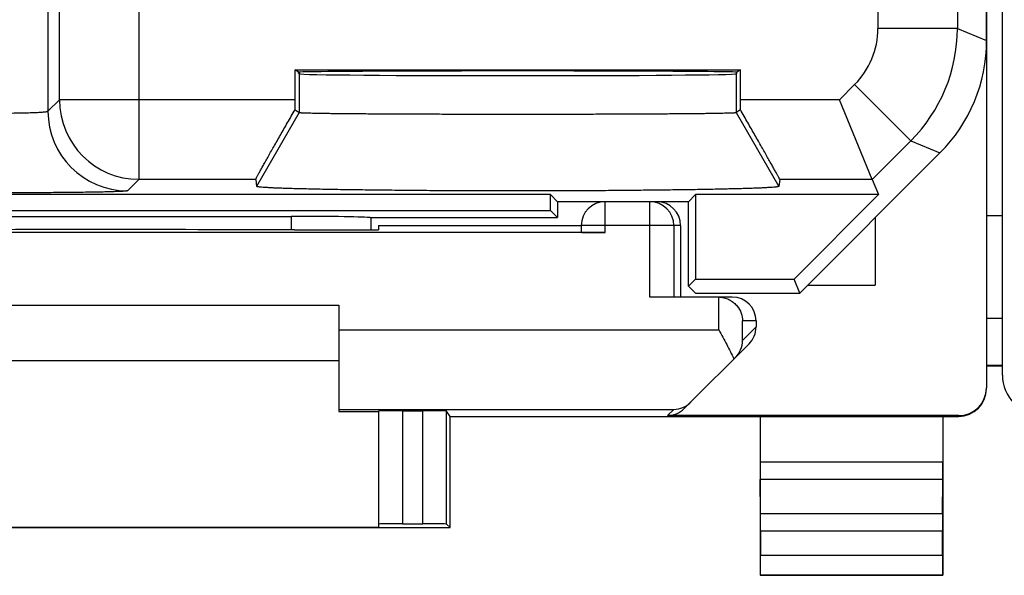
# Model space of a CAD drawing. Units: millimetres. Extents: x -22.4 to 22.4, y -24.5 to 24.5.
# Drawn here: x -12.3 to 0.1, y -24.4 to -17.4 of the extents above; entities that cross this region are included whole.
import ezdxf

# ---------------------------------------------------------------- set-up
doc = ezdxf.new("R2010")
doc.units = ezdxf.units.MM
doc.header["$LTSCALE"] = 16.335
doc.layers.get('0').update_dxf_attribs({"linetype": 'CONTINUOUS'})
for name, color, linetype in [('ASSI', 7, 'CONTINUOUS'), ('DRAFT', 7, 'CONTINUOUS'), ('RACCORDO', 7, 'CONTINUOUS')]:
    doc.layers.add(name, color=color, linetype=linetype)

msp = doc.modelspace()

# ---------------------------------------------------------------- linework, layer by layer
at = {"color": 253, "linetype": 'CONTINUOUS'}
for p, q in [((-8.75, -18.09), (-8.75, -18.577)), ((-3.25, -18.09), (-3.25, -18.577)), ((-8.75, -18.577), (-9.287, -19.507)), ((-3.25, -18.577), (-2.713, -19.507)), ((-1.537, -19.419), (-2.703, -19.419))]:
    msp.add_line(p, q, dxfattribs=at)
at = {"color": 7, "linetype": 'CONTINUOUS'}
for p, q in [((-8.802, -18.542), (-8.75, -18.577)), ((-3.198, -18.542), (-3.25, -18.577)), ((-9.297, -19.419), (-9.287, -19.507)), ((-2.703, -19.419), (-2.713, -19.507)), ((-2.35, -20.75), (-1.5, -20.75)), ((-14.25, -21), (-8.25, -21)), ((-8.25, -21.7), (-14.25, -21.7))]:
    msp.add_line(p, q, dxfattribs=at)
for centre, start_param, end_param in [((-8.794, -18.419), 1.570796, 1.694245), ((-3.206, -18.419), -1.694245, -1.570796)]:
    msp.add_ellipse(centre, major_axis=(0, 1), ratio=0.008727, start_param=start_param, end_param=end_param, dxfattribs=at)
for points, knots in [([(-9.297, -19.419), (-9.297, -19.418), (-9.297, -19.418), (-9.296, -19.416), (-9.295, -19.415), (-9.294, -19.412), (-9.293, -19.409), (-9.29, -19.404), (-9.286, -19.396), (-9.281, -19.385), (-9.274, -19.372), (-9.265, -19.357), (-9.256, -19.34), (-9.245, -19.321), (-9.229, -19.292), (-9.207, -19.252), (-9.177, -19.199), (-9.144, -19.14), (-9.108, -19.076), (-9.069, -19.008), (-9.028, -18.936), (-8.97, -18.835), (-8.895, -18.703), (-8.834, -18.596), (-8.802, -18.542)], [0, 0, 0, 0, 0.000709, 0.002052, 0.004042, 0.00668, 0.009965, 0.013893, 0.02366, 0.035936, 0.050661, 0.067767, 0.087175, 0.1088, 0.132551, 0.186043, 0.246858, 0.314186, 0.387234, 0.46524, 0.547483, 0.633284, 0.813076, 1, 1, 1, 1]), ([(-8.75, -18.577), (-8.75, -18.577), (-8.749, -18.577), (-8.748, -18.578), (-8.747, -18.578), (-8.744, -18.578), (-8.74, -18.579), (-8.734, -18.579), (-8.726, -18.58), (-8.716, -18.58), (-8.705, -18.581), (-8.687, -18.581), (-8.66, -18.582), (-8.624, -18.583), (-8.581, -18.584), (-8.532, -18.585), (-8.477, -18.586), (-8.416, -18.587), (-8.349, -18.588), (-8.249, -18.589), (-8.11, -18.59), (-7.93, -18.592), (-7.731, -18.593), (-7.516, -18.594), (-7.286, -18.595), (-7.044, -18.596), (-6.791, -18.597), (-6.443, -18.597), (-6, -18.598), (-5.557, -18.597), (-5.209, -18.597), (-4.956, -18.596), (-4.714, -18.595), (-4.484, -18.594), (-4.269, -18.593), (-4.07, -18.592), (-3.89, -18.59), (-3.751, -18.589), (-3.651, -18.588), (-3.584, -18.587), (-3.523, -18.586), (-3.468, -18.585), (-3.419, -18.584), (-3.376, -18.583), (-3.34, -18.582), (-3.313, -18.581), (-3.295, -18.581), (-3.284, -18.58), (-3.274, -18.58), (-3.266, -18.579), (-3.26, -18.579), (-3.256, -18.578), (-3.253, -18.578), (-3.252, -18.578), (-3.251, -18.577), (-3.25, -18.577), (-3.25, -18.577)], [0, 0, 0, 0, 0.000102, 0.000273, 0.000517, 0.000834, 0.001689, 0.00284, 0.004286, 0.006027, 0.008062, 0.01039, 0.015918, 0.022598, 0.030416, 0.039351, 0.049384, 0.060491, 0.072644, 0.085815, 0.115084, 0.148018, 0.184304, 0.223597, 0.265522, 0.30968, 0.355651, 0.402997, 0.5, 0.597003, 0.644349, 0.69032, 0.734478, 0.776403, 0.815696, 0.851982, 0.884916, 0.914185, 0.927356, 0.939509, 0.950616, 0.960649, 0.969584, 0.977402, 0.984082, 0.98961, 0.991938, 0.993973, 0.995714, 0.99716, 0.998311, 0.999166, 0.999483, 0.999727, 0.999898, 1, 1, 1, 1]), ([(-2.703, -19.419), (-2.703, -19.418), (-2.703, -19.418), (-2.704, -19.416), (-2.705, -19.415), (-2.706, -19.412), (-2.707, -19.409), (-2.71, -19.404), (-2.714, -19.396), (-2.719, -19.385), (-2.726, -19.372), (-2.735, -19.357), (-2.744, -19.34), (-2.755, -19.321), (-2.771, -19.292), (-2.793, -19.252), (-2.823, -19.199), (-2.856, -19.14), (-2.892, -19.076), (-2.931, -19.008), (-2.972, -18.936), (-3.03, -18.835), (-3.105, -18.703), (-3.166, -18.596), (-3.198, -18.542)], [0, 0, 0, 0, 0.000709, 0.002052, 0.004042, 0.00668, 0.009965, 0.013893, 0.02366, 0.035936, 0.050661, 0.067767, 0.087175, 0.1088, 0.132551, 0.186043, 0.246858, 0.314186, 0.387234, 0.46524, 0.547483, 0.633284, 0.813076, 1, 1, 1, 1]), ([(-2.713, -19.507), (-2.713, -19.507), (-2.714, -19.508), (-2.716, -19.509), (-2.719, -19.51), (-2.723, -19.511), (-2.73, -19.512), (-2.739, -19.514), (-2.755, -19.516), (-2.78, -19.518), (-2.816, -19.521), (-2.859, -19.523), (-2.91, -19.526), (-2.968, -19.529), (-3.033, -19.531), (-3.106, -19.534), (-3.185, -19.536), (-3.305, -19.539), (-3.47, -19.543), (-3.686, -19.547), (-3.924, -19.551), (-4.182, -19.554), (-4.457, -19.557), (-4.748, -19.56), (-5.05, -19.562), (-5.469, -19.563), (-6, -19.564), (-6.531, -19.563), (-6.95, -19.562), (-7.252, -19.56), (-7.543, -19.557), (-7.818, -19.554), (-8.076, -19.551), (-8.314, -19.547), (-8.53, -19.543), (-8.695, -19.539), (-8.815, -19.536), (-8.894, -19.534), (-8.967, -19.531), (-9.032, -19.529), (-9.09, -19.526), (-9.141, -19.523), (-9.184, -19.521), (-9.22, -19.518), (-9.245, -19.516), (-9.261, -19.514), (-9.27, -19.512), (-9.277, -19.511), (-9.281, -19.51), (-9.284, -19.509), (-9.286, -19.508), (-9.287, -19.507), (-9.287, -19.507)], [0, 0, 0, 0, 0.000276, 0.000503, 0.000798, 0.001601, 0.002696, 0.004084, 0.005768, 0.010019, 0.015442, 0.022026, 0.029756, 0.038614, 0.04858, 0.059628, 0.071734, 0.084869, 0.114094, 0.147024, 0.183344, 0.222705, 0.264729, 0.309012, 0.35513, 0.40264, 0.5, 0.59736, 0.64487, 0.690988, 0.735271, 0.777295, 0.816656, 0.852976, 0.885906, 0.915131, 0.928266, 0.940372, 0.95142, 0.961386, 0.970244, 0.977974, 0.984558, 0.989981, 0.994232, 0.995916, 0.997304, 0.998399, 0.999202, 0.999497, 0.999724, 1, 1, 1, 1])]:
    msp.add_open_spline(points, degree=3, knots=knots, dxfattribs=at)
at = {"layer": 'ASSI', "color": 7, "linetype": 'CONTINUOUS'}
for p, q in [((-0.1, -17.672), (-0.1, 17.672)), ((-8.758, -18.071), (-8.802, -18.042)), ((-8.802, -18.042), (-3.198, -18.042)), ((-8.802, -18.419), (-8.802, -18.042)), ((-8.758, -18.082), (-8.758, -18.071)), ((-8.758, -18.082), (-8.75, -18.09)), ((-3.242, -18.082), (-3.25, -18.09)), ((-3.198, -18.042), (-3.242, -18.071)), ((-3.242, -18.082), (-3.242, -18.071)), ((-3.198, -18.419), (-3.198, -18.042)), ((-1.537, -19.419), (-1.952, -18.419)), ((-8.802, -18.542), (-8.75, -18.577)), ((-3.198, -18.542), (-3.25, -18.577)), ((-2.45, -20.85), (-0.686, -19.086)), ((-9.297, -19.419), (-9.287, -19.507)), ((-2.703, -19.419), (-2.713, -19.507)), ((-1.537, -19.419), (-1.458, -19.611)), ((-5.589, -19.611), (-16.911, -19.611)), ((-5.5, -19.7), (-5.589, -19.611)), ((-5.589, -19.811), (-5.589, -19.611)), ((-4.9, -19.7), (-5.5, -19.7)), ((-5.5, -19.7), (-5.5, -19.9)), ((-3.85, -19.7), (-4.293, -19.7)), ((-3.85, -19.7), (-3.761, -19.611)), ((-3.85, -20.764), (-3.85, -19.7)), ((-1.458, -19.611), (-3.761, -19.611)), ((-3.761, -19.611), (-3.761, -20.675)), ((-1.458, -19.611), (-2.522, -20.675)), ((-16.911, -19.811), (-5.589, -19.811)), ((-5.589, -19.811), (-5.5, -19.9)), ((-13.65, -19.884), (-8.85, -19.884)), ((-7.857, -19.9), (-5.5, -19.9)), ((-7.85, -19.9), (-7.85, -20.053)), ((-1.5, -19.9), (-1.5, -20.75)), ((-0.1, -19.875), (0.1, -19.875)), ((-3.85, -20.764), (-3.761, -20.675)), ((-3.761, -20.675), (-2.522, -20.675)), ((-2.45, -20.85), (-2.522, -20.675)), ((-3.764, -20.85), (-3.85, -20.764)), ((-3.764, -20.85), (-2.45, -20.85)), ((-0.1, -21.166), (0.1, -21.166)), ((-0.1, -21.765), (0.1, -21.765))]:
    msp.add_line(p, q, dxfattribs=at)
at = {"layer": 'ASSI', "color": 253, "linetype": 'CONTINUOUS'}
for p, q in [((-11.767, -18.419), (-11.767, -9.867)), ((-11.911, -10.011), (-11.911, -18.562)), ((-0.467, -13.828), (-0.467, -17.52)), ((-10.767, -14.606), (-10.767, -19.419)), ((-1.467, -15.112), (-1.467, -17.52)), ((-0.467, -17.52), (-1.467, -17.52)), ((-0.467, -17.52), (-0.1, -17.672)), ((-8.75, -18.09), (-8.75, -18.577)), ((-3.25, -18.09), (-3.25, -18.577)), ((-1.76, -18.227), (-1.952, -18.419)), ((-1.053, -18.934), (-1.76, -18.227)), ((-11.767, -18.419), (-11.911, -18.562)), ((-8.802, -18.419), (-11.767, -18.419)), ((-1.952, -18.419), (-3.198, -18.419)), ((-8.75, -18.577), (-9.287, -19.507)), ((-3.25, -18.577), (-2.713, -19.507)), ((-1.053, -18.934), (-1.537, -19.419)), ((-1.053, -18.934), (-0.686, -19.086)), ((-10.767, -19.419), (-10.911, -19.562)), ((-9.297, -19.419), (-10.767, -19.419)), ((-1.537, -19.419), (-2.703, -19.419)), ((-8.85, -19.884), (-8.85, -20.053)), ((-0.1, -21.757), (0.1, -21.757))]:
    msp.add_line(p, q, dxfattribs=at)
for centre, radius, start, end in [((-2.467, -17.52), 1, 314.9997, 0.0003), ((-2.467, -17.52), 2, 315.0036, 359.9964), ((-10.767, -18.418), 1, 180.0209, 269.9791), ((-10.911, -18.562), 1, 180.0209, 269.9791)]:
    msp.add_arc(centre, radius, start, end, dxfattribs=at)
at = {"layer": 'ASSI', "color": 7, "linetype": 'CONTINUOUS'}
for centre, major_axis, ratio, start_param, end_param in [((-2.1, -17.671), (1.848, -0.766), 0.999822, -0.392636, 0.392636), ((-6, -18.071), (2.758, 0), 0.005818, 0, 3.141593), ((-6, -18.09), (2.75, 0), 0.008727, -3.132866, -0.008727), ((-8.794, -18.419), (0, 1), 0.008727, 1.570796, 1.694245), ((-3.206, -18.419), (0, 1), 0.008727, -1.694245, -1.570796), ((-8.85, -19.902), (1, 0), 0.01767, 0.116671, 1.570796)]:
    msp.add_ellipse(centre, major_axis=major_axis, ratio=ratio, start_param=start_param, end_param=end_param, dxfattribs=at)
at = {"layer": 'ASSI', "color": 253, "linetype": 'CONTINUOUS'}
for points, knots in [([(-11.911, -18.562), (-11.911, -18.563), (-11.912, -18.564), (-11.914, -18.565), (-11.918, -18.566), (-11.924, -18.568), (-11.936, -18.57), (-11.953, -18.573), (-11.974, -18.575), (-11.999, -18.577), (-12.028, -18.579), (-12.061, -18.581), (-12.097, -18.582), (-12.151, -18.584), (-12.224, -18.586), (-12.315, -18.588), (-12.378, -18.588), (-12.411, -18.588)], [0, 0, 0, 0, 0.003231, 0.008259, 0.015392, 0.02472, 0.050025, 0.084111, 0.126723, 0.177492, 0.235962, 0.301596, 0.373788, 0.451867, 0.622712, 0.80774, 1, 1, 1, 1]), ([(-10.911, -19.562), (-10.911, -19.563), (-10.912, -19.563), (-10.914, -19.564), (-10.917, -19.564), (-10.921, -19.565), (-10.925, -19.565), (-10.933, -19.566), (-10.945, -19.567), (-10.962, -19.569), (-10.983, -19.57), (-11.006, -19.571), (-11.034, -19.572), (-11.064, -19.573), (-11.111, -19.575), (-11.176, -19.577), (-11.264, -19.579), (-11.363, -19.581), (-11.471, -19.582), (-11.588, -19.584), (-11.713, -19.585), (-11.844, -19.586), (-11.981, -19.587), (-12.171, -19.588), (-12.314, -19.588), (-12.411, -19.588)], [0, 0, 0, 0, 0.000833, 0.002206, 0.004146, 0.006661, 0.009754, 0.013426, 0.022499, 0.033867, 0.047504, 0.063381, 0.08146, 0.101701, 0.124056, 0.174894, 0.233497, 0.299315, 0.371731, 0.450062, 0.533571, 0.621474, 0.712941, 0.807112, 1, 1, 1, 1])]:
    msp.add_open_spline(points, degree=3, knots=knots, dxfattribs=at)
at = {"layer": 'ASSI', "color": 7, "linetype": 'CONTINUOUS'}
for points, knots in [([(-9.297, -19.419), (-9.297, -19.418), (-9.297, -19.418), (-9.296, -19.416), (-9.295, -19.415), (-9.294, -19.412), (-9.293, -19.409), (-9.29, -19.404), (-9.286, -19.396), (-9.281, -19.385), (-9.274, -19.372), (-9.265, -19.357), (-9.256, -19.34), (-9.245, -19.321), (-9.229, -19.292), (-9.207, -19.252), (-9.177, -19.199), (-9.144, -19.14), (-9.108, -19.076), (-9.069, -19.008), (-9.028, -18.936), (-8.97, -18.835), (-8.895, -18.703), (-8.834, -18.596), (-8.802, -18.542)], [0, 0, 0, 0, 0.000709, 0.002052, 0.004042, 0.00668, 0.009965, 0.013893, 0.02366, 0.035936, 0.050661, 0.067767, 0.087175, 0.1088, 0.132551, 0.186043, 0.246858, 0.314186, 0.387234, 0.46524, 0.547483, 0.633284, 0.813076, 1, 1, 1, 1]), ([(-8.75, -18.577), (-8.75, -18.577), (-8.749, -18.577), (-8.748, -18.578), (-8.747, -18.578), (-8.744, -18.578), (-8.74, -18.579), (-8.734, -18.579), (-8.726, -18.58), (-8.716, -18.58), (-8.705, -18.581), (-8.687, -18.581), (-8.66, -18.582), (-8.624, -18.583), (-8.581, -18.584), (-8.532, -18.585), (-8.477, -18.586), (-8.416, -18.587), (-8.349, -18.588), (-8.249, -18.589), (-8.11, -18.59), (-7.93, -18.592), (-7.731, -18.593), (-7.516, -18.594), (-7.286, -18.595), (-7.044, -18.596), (-6.791, -18.597), (-6.443, -18.597), (-6, -18.598), (-5.557, -18.597), (-5.209, -18.597), (-4.956, -18.596), (-4.714, -18.595), (-4.484, -18.594), (-4.269, -18.593), (-4.07, -18.592), (-3.89, -18.59), (-3.751, -18.589), (-3.651, -18.588), (-3.584, -18.587), (-3.523, -18.586), (-3.468, -18.585), (-3.419, -18.584), (-3.376, -18.583), (-3.34, -18.582), (-3.313, -18.581), (-3.295, -18.581), (-3.284, -18.58), (-3.274, -18.58), (-3.266, -18.579), (-3.26, -18.579), (-3.256, -18.578), (-3.253, -18.578), (-3.252, -18.578), (-3.251, -18.577), (-3.25, -18.577), (-3.25, -18.577)], [0, 0, 0, 0, 0.000102, 0.000273, 0.000517, 0.000834, 0.001689, 0.00284, 0.004286, 0.006027, 0.008062, 0.01039, 0.015918, 0.022598, 0.030416, 0.039351, 0.049384, 0.060491, 0.072644, 0.085815, 0.115084, 0.148018, 0.184304, 0.223597, 0.265522, 0.30968, 0.355651, 0.402997, 0.5, 0.597003, 0.644349, 0.69032, 0.734478, 0.776403, 0.815696, 0.851982, 0.884916, 0.914185, 0.927356, 0.939509, 0.950616, 0.960649, 0.969584, 0.977402, 0.984082, 0.98961, 0.991938, 0.993973, 0.995714, 0.99716, 0.998311, 0.999166, 0.999483, 0.999727, 0.999898, 1, 1, 1, 1]), ([(-2.703, -19.419), (-2.703, -19.418), (-2.703, -19.418), (-2.704, -19.416), (-2.705, -19.415), (-2.706, -19.412), (-2.707, -19.409), (-2.71, -19.404), (-2.714, -19.396), (-2.719, -19.385), (-2.726, -19.372), (-2.735, -19.357), (-2.744, -19.34), (-2.755, -19.321), (-2.771, -19.292), (-2.793, -19.252), (-2.823, -19.199), (-2.856, -19.14), (-2.892, -19.076), (-2.931, -19.008), (-2.972, -18.936), (-3.03, -18.835), (-3.105, -18.703), (-3.166, -18.596), (-3.198, -18.542)], [0, 0, 0, 0, 0.000709, 0.002052, 0.004042, 0.00668, 0.009965, 0.013893, 0.02366, 0.035936, 0.050661, 0.067767, 0.087175, 0.1088, 0.132551, 0.186043, 0.246858, 0.314186, 0.387234, 0.46524, 0.547483, 0.633284, 0.813076, 1, 1, 1, 1]), ([(-2.713, -19.507), (-2.713, -19.507), (-2.714, -19.508), (-2.716, -19.509), (-2.719, -19.51), (-2.723, -19.511), (-2.73, -19.512), (-2.739, -19.514), (-2.755, -19.516), (-2.78, -19.518), (-2.816, -19.521), (-2.859, -19.523), (-2.91, -19.526), (-2.968, -19.529), (-3.033, -19.531), (-3.106, -19.534), (-3.185, -19.536), (-3.305, -19.539), (-3.47, -19.543), (-3.686, -19.547), (-3.924, -19.551), (-4.182, -19.554), (-4.457, -19.557), (-4.748, -19.56), (-5.05, -19.562), (-5.469, -19.563), (-6, -19.564), (-6.531, -19.563), (-6.95, -19.562), (-7.252, -19.56), (-7.543, -19.557), (-7.818, -19.554), (-8.076, -19.551), (-8.314, -19.547), (-8.53, -19.543), (-8.695, -19.539), (-8.815, -19.536), (-8.894, -19.534), (-8.967, -19.531), (-9.032, -19.529), (-9.09, -19.526), (-9.141, -19.523), (-9.184, -19.521), (-9.22, -19.518), (-9.245, -19.516), (-9.261, -19.514), (-9.27, -19.512), (-9.277, -19.511), (-9.281, -19.51), (-9.284, -19.509), (-9.286, -19.508), (-9.287, -19.507), (-9.287, -19.507)], [0, 0, 0, 0, 0.000276, 0.000503, 0.000798, 0.001601, 0.002696, 0.004084, 0.005768, 0.010019, 0.015442, 0.022026, 0.029756, 0.038614, 0.04858, 0.059628, 0.071734, 0.084869, 0.114094, 0.147024, 0.183344, 0.222705, 0.264729, 0.309012, 0.35513, 0.40264, 0.5, 0.59736, 0.64487, 0.690988, 0.735271, 0.777295, 0.816656, 0.852976, 0.885906, 0.915131, 0.928266, 0.940372, 0.95142, 0.961386, 0.970244, 0.977974, 0.984558, 0.989981, 0.994232, 0.995916, 0.997304, 0.998399, 0.999202, 0.999497, 0.999724, 1, 1, 1, 1])]:
    msp.add_open_spline(points, degree=3, knots=knots, dxfattribs=at)
at = {"layer": 'DRAFT', "color": 7, "linetype": 'CONTINUOUS'}
for p, q in [((-8.758, -18.071), (-8.802, -18.042)), ((-8.802, -18.042), (-3.198, -18.042)), ((-8.802, -18.419), (-8.802, -18.042)), ((-8.758, -18.082), (-8.758, -18.071)), ((-8.758, -18.082), (-8.75, -18.09)), ((-3.242, -18.082), (-3.25, -18.09)), ((-3.198, -18.042), (-3.242, -18.071)), ((-3.242, -18.082), (-3.242, -18.071)), ((-3.198, -18.419), (-3.198, -18.042)), ((-5.589, -19.611), (-16.911, -19.611)), ((-5.5, -19.7), (-5.589, -19.611)), ((-5.589, -19.811), (-5.589, -19.611)), ((-4.9, -19.7), (-5.5, -19.7)), ((-5.5, -19.7), (-5.5, -19.9)), ((-3.85, -19.7), (-4.293, -19.7)), ((-3.85, -19.7), (-3.761, -19.611)), ((-3.85, -20.764), (-3.85, -19.7)), ((-1.458, -19.611), (-3.761, -19.611)), ((-3.761, -19.611), (-3.761, -20.675)), ((-1.458, -19.611), (-2.522, -20.675)), ((-16.911, -19.811), (-5.589, -19.811)), ((-5.589, -19.811), (-5.5, -19.9)), ((-8.809, -20.053), (-7.75, -20.053)), ((-7.75, -20), (-7.75, -20.053)), ((-3.85, -20.764), (-3.761, -20.675)), ((-3.761, -20.675), (-2.522, -20.675)), ((-2.45, -20.85), (-2.522, -20.675)), ((-3.764, -20.85), (-3.85, -20.764)), ((-3.764, -20.85), (-2.45, -20.85)), ((-8.25, -22.338), (-7.75, -22.338)), ((-6.85, -22.4), (-0.65, -22.4)), ((-6.85, -23.8), (-6.85, -22.4)), ((-15.65, -23.8), (-6.85, -23.8)), ((-14.75, -23.794), (-7.75, -23.794)), ((-2.95, -24.4), (-0.65, -24.4))]:
    msp.add_line(p, q, dxfattribs=at)
for centre, major_axis, ratio, start_param, end_param in [((-6, -18.071), (2.758, 0), 0.005818, 0, 3.141593), ((-6, -18.09), (2.75, 0), 0.008727, -3.132866, -0.008727), ((-11.25, -20.182), (15, 0), 0.008727, 1.407315, 1.734278)]:
    msp.add_ellipse(centre, major_axis=major_axis, ratio=ratio, start_param=start_param, end_param=end_param, dxfattribs=at)
at = {"layer": 'RACCORDO', "color": 7, "linetype": 'CONTINUOUS'}
for p, q in [((-0.1, 22.041), (-0.1, -22.041)), ((0.1, -21.882), (0.1, 21.882)), ((-8.75, -18.07), (-8.75, -18.09)), ((-1.537, -19.419), (-1.952, -18.419)), ((-2.45, -20.85), (-0.686, -19.086)), ((-1.537, -19.419), (-1.458, -19.611)), ((-4.293, -19.7), (-4.9, -19.7)), ((-13.65, -19.884), (-8.85, -19.884)), ((-7.857, -19.9), (-5.5, -19.9)), ((-7.85, -19.9), (-7.85, -20.053)), ((-0.1, -19.875), (0.1, -19.875)), ((-7.75, -20), (-5.2, -20)), ((-5.2, -20), (-5.2, -20.085)), ((-3.95, -20), (-3.95, -20.9)), ((-4.9, -20.087), (-17.6, -20.087)), ((-3.475, -20.9), (-4.335, -20.9)), ((-3.3, -20.9), (-3.469, -20.9)), ((-8.25, -21), (-8.25, -22.338)), ((-0.1, -21.166), (0.1, -21.166)), ((-3, -21.2), (-3, -21.276)), ((-3.088, -21.488), (-3.903, -22.303)), ((-0.1, -21.765), (0.1, -21.765)), ((-7.75, -22.333), (-7.75, -23.794)), ((-7.45, -22.33), (-7.195, -22.33)), ((-6.85, -22.4), (-6.895, -22.333)), ((-0.45, -22.391), (-4.116, -22.391)), ((-2.95, -22.4), (-2.95, -24.4)), ((-0.65, -22.4), (-0.45, -22.4)), ((-0.65, -22.4), (-0.65, -24.4)), ((-2.945, -23.628), (-2.949, -23.195)), ((-0.655, -23.628), (-0.651, -23.195)), ((-7.45, -23.753), (-7.195, -23.753)), ((-6.85, -23.8), (-6.895, -23.755)), ((-2.944, -23.844), (-2.944, -24.146)), ((-0.656, -24.146), (-0.656, -23.844)), ((-2.95, -24.4), (-2.946, -24.396)), ((-0.65, -24.4), (-0.654, -24.396))]:
    msp.add_line(p, q, dxfattribs=at)
at = {"layer": 'RACCORDO', "color": 253, "linetype": 'CONTINUOUS'}
for p, q in [((-11.767, -18.419), (-11.767, -9.867)), ((-11.911, -10.011), (-11.911, -18.562)), ((-0.467, -13.828), (-0.467, -17.52)), ((-10.767, -14.606), (-10.767, -19.419)), ((-1.467, -15.112), (-1.467, -17.52)), ((-0.467, -17.52), (-1.467, -17.52)), ((-0.467, -17.52), (-0.1, -17.672)), ((-1.76, -18.227), (-1.952, -18.419)), ((-1.053, -18.934), (-1.76, -18.227)), ((-11.767, -18.419), (-11.911, -18.562)), ((-8.802, -18.419), (-11.767, -18.419)), ((-1.053, -18.934), (-1.537, -19.419)), ((-1.053, -18.934), (-0.686, -19.086)), ((-10.767, -19.419), (-10.911, -19.562)), ((-9.297, -19.419), (-10.767, -19.419)), ((-4.9, -20.087), (-4.9, -19.7)), ((-4.335, -20.9), (-4.335, -19.7)), ((-8.85, -19.884), (-8.85, -20.053)), ((-3.95, -20), (-5.2, -20)), ((-4.035, -20), (-4.035, -20.9)), ((-3.469, -21.313), (-3.469, -20.9)), ((-3, -21.2), (-3.169, -21.2)), ((-3.169, -21.445), (-3.169, -21.2)), ((-3, -21.276), (-3.169, -21.445)), ((-8.25, -21.313), (-3.469, -21.313)), ((-0.1, -21.757), (0.1, -21.757)), ((-8.25, -22.313), (-4.037, -22.313)), ((-7.45, -22.33), (-7.45, -23.753)), ((-7.195, -23.753), (-7.195, -22.33)), ((-6.895, -23.755), (-6.895, -22.333)), ((-4.116, -22.391), (-4.037, -22.313)), ((-0.45, -22.391), (-0.45, -22.4)), ((-0.65, -22.978), (-2.95, -22.978)), ((-0.651, -23.195), (-2.949, -23.195)), ((-0.655, -23.628), (-2.945, -23.628)), ((-0.656, -23.844), (-2.944, -23.844)), ((-2.944, -24.146), (-0.656, -24.146)), ((-2.946, -24.396), (-0.654, -24.396))]:
    msp.add_line(p, q, dxfattribs=at)
for centre, radius, start, end in [((-2.467, -17.52), 1, 314.9997, 0.0003), ((-2.467, -17.52), 2, 315.0036, 359.9964), ((-10.767, -18.418), 1, 180.0209, 269.9791), ((-10.911, -18.562), 1, 180.0209, 269.9791), ((-4.335, -20), 0.3, 359.9988, 89.9988)]:
    msp.add_arc(centre, radius, start, end, dxfattribs=at)
at = {"layer": 'RACCORDO', "color": 7, "linetype": 'CONTINUOUS'}
for centre, radius, start, end in [((-4.9, -20), 0.3, 90, 180), ((-3.475, -21.2), 0.3, 86.2158, 88.9957), ((-3.483, -21.44), 0.313, 315.0427, 358.982), ((-0.45, -22.05), 0.35, 270.0012, 0.0012), ((-4.042, -22), 0.312, 270.9461, 315.0034)]:
    msp.add_arc(centre, radius, start, end, dxfattribs=at)
for centre, major_axis, ratio, start_param, end_param in [((-2.1, -17.671), (1.848, -0.766), 0.999822, -0.392636, 0.392636), ((-4.25, -20), (0.3, 0), 0.999962, 0, 1.570796), ((-8.85, -19.902), (1, 0), 0.01767, 0.116671, 1.570796), ((-4.9, -20.085), (0.3, 0), 0.008727, 3.141593, 4.712389), ((-3.475, -21.2), (0.3, 0), 0.999848, 1.553343, 1.570796), ((-3.3, -21.2), (0.3, 0), 0.999848, 0, 1.570796), ((-3.3, -21.276), (0.212, 0.212), 0.999695, -1.570796, -0.785246), ((0.6, -21.882), (0.354, -0.354), 0.999695, 3.926839, 5.497939), ((-0.45, -22.041), (0, -0.35), 0.999962, 0, 1.570796), ((-4.116, -22.091), (0.212, 0.212), 0.999924, -2.356233, -1.570796), ((-7.45, -22.333), (0.3, 0), 0.008727, 1.570796, 3.141593), ((-7.195, -22.333), (0.3, 0), 0.008727, 0.005818, 1.570796), ((-2.949, -22.978), (0, 0.25), 0.005818, -4.712381, -3.665191), ((-0.651, -22.978), (0, 0.25), 0.005818, -2.617994, -1.570804), ((-2.946, -23.844), (0, 0.25), 0.005818, -1.570796, -0.523599), ((-0.654, -23.844), (0, 0.25), 0.005818, 0.523599, 1.570796), ((-7.45, -23.755), (0.3, 0), 0.005818, 1.570796, 3.141593), ((-7.195, -23.755), (0.3, 0), 0.005818, 0.005818, 1.570796), ((-2.946, -24.146), (0, 0.25), 0.005818, -3.135775, -1.570796), ((-0.654, -24.146), (0, 0.25), 0.005818, 1.570796, 3.135775)]:
    msp.add_ellipse(centre, major_axis=major_axis, ratio=ratio, start_param=start_param, end_param=end_param, dxfattribs=at)
at = {"layer": 'RACCORDO', "color": 253, "linetype": 'CONTINUOUS'}
for points, knots in [([(-11.911, -18.562), (-11.911, -18.563), (-11.912, -18.564), (-11.914, -18.565), (-11.918, -18.566), (-11.924, -18.568), (-11.936, -18.57), (-11.953, -18.573), (-11.974, -18.575), (-11.999, -18.577), (-12.028, -18.579), (-12.061, -18.581), (-12.097, -18.582), (-12.151, -18.584), (-12.224, -18.586), (-12.315, -18.588), (-12.378, -18.588), (-12.411, -18.588)], [0, 0, 0, 0, 0.003231, 0.008259, 0.015392, 0.02472, 0.050025, 0.084111, 0.126723, 0.177492, 0.235962, 0.301596, 0.373788, 0.451867, 0.622712, 0.80774, 1, 1, 1, 1]), ([(-10.911, -19.562), (-10.911, -19.563), (-10.912, -19.563), (-10.914, -19.564), (-10.917, -19.564), (-10.921, -19.565), (-10.925, -19.565), (-10.933, -19.566), (-10.945, -19.567), (-10.962, -19.569), (-10.983, -19.57), (-11.006, -19.571), (-11.034, -19.572), (-11.064, -19.573), (-11.111, -19.575), (-11.176, -19.577), (-11.264, -19.579), (-11.363, -19.581), (-11.471, -19.582), (-11.588, -19.584), (-11.713, -19.585), (-11.844, -19.586), (-11.981, -19.587), (-12.171, -19.588), (-12.314, -19.588), (-12.411, -19.588)], [0, 0, 0, 0, 0.000833, 0.002206, 0.004146, 0.006661, 0.009754, 0.013426, 0.022499, 0.033867, 0.047504, 0.063381, 0.08146, 0.101701, 0.124056, 0.174894, 0.233497, 0.299315, 0.371731, 0.450062, 0.533571, 0.621474, 0.712941, 0.807112, 1, 1, 1, 1])]:
    msp.add_open_spline(points, degree=3, knots=knots, dxfattribs=at)
at = {"layer": 'RACCORDO', "color": 7, "linetype": 'CONTINUOUS'}
for points, knots in [([(-3.455, -20.901), (-3.432, -20.902), (-3.388, -20.91), (-3.328, -20.935), (-3.278, -20.97), (-3.226, -21.023), (-3.182, -21.099), (-3.17, -21.167), (-3.169, -21.2)], [0, 0, 0, 0, 0.150396, 0.293272, 0.42678, 0.551768, 0.782437, 1, 1, 1, 1]), ([(-3.469, -21.313), (-3.436, -21.374), (-3.37, -21.494), (-3.307, -21.617), (-3.278, -21.678)], [0, 0, 0, 0, 0.507163, 1, 1, 1, 1])]:
    msp.add_open_spline(points, degree=3, knots=knots, dxfattribs=at)

doc.saveas('drawing.dxf')
